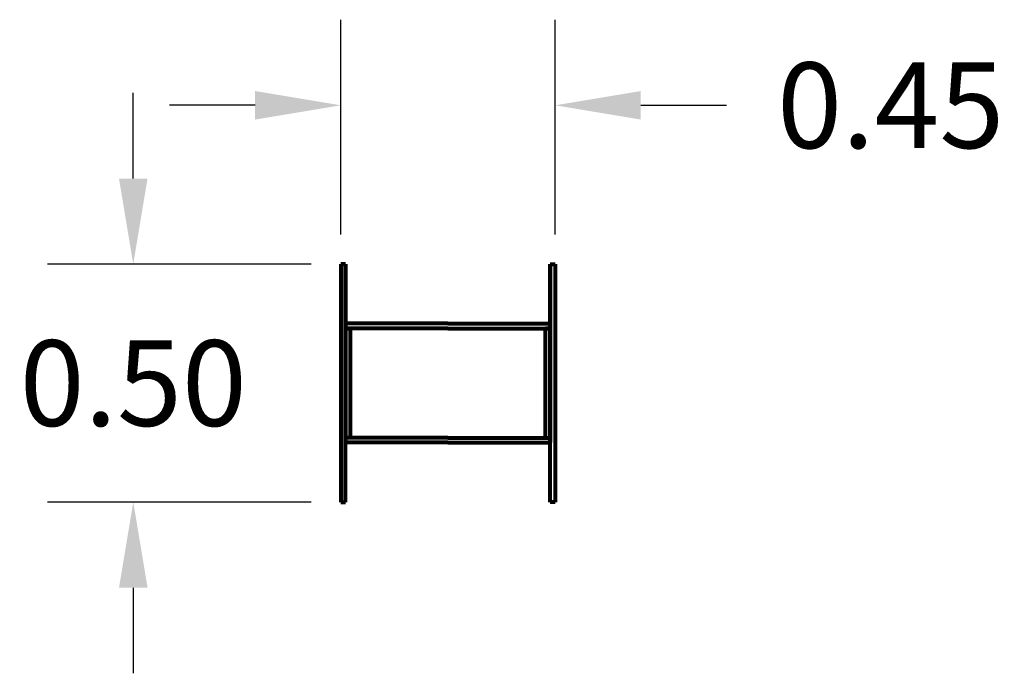
# Model space of a CAD drawing. Extents: x -10160 to 1468, y -3905 to 1124.
# Drawn here: x 1461 to 1463, y 1123 to 1124 of the extents above; entities that cross this region are included whole.
import ezdxf

# ---------------------------------------------------------------- set-up
doc = ezdxf.new("R2010")
doc.units = 0
doc.layers.get('0').update_dxf_attribs({"linetype": 'CONTINUOUS', "lineweight": 80})
doc.layers.get('Defpoints').update_dxf_attribs({"linetype": 'CONTINUOUS'})
doc.dimstyles.get("Standard").update_dxf_attribs({"dimtxt": 0.18, "dimasz": 0.18, "dimexe": 0.18, "dimexo": 0.0625, "dimgap": 0.09, "dimtad": 0, "dimtih": 1, "dimtoh": 1, "dimdec": 4, "dimzin": 0, "dimdsep": 46, "dimtxsty": 'Standard', "dimcen": 0.09, "dimadec": 0, "dimazin": 0, "dimtfac": 1, "dimtdec": 4, "dimtofl": 0, "dimtmove": 0, "dimatfit": 3, "dimfxl": 1, "dimtolj": 1, "dimtzin": 0, "dimarcsym": 0})

# ---------------------------------------------------------------- blocks, each defined once
blk = doc.blocks.new('*D147')
at = {"color": 0, "lineweight": -2}
for p, q in [((1461.2328, 1123.8453), (1461.2328, 1124.0253)), ((1461.6063, 1123.6653), (1461.0528, 1123.6653)), ((1461.6063, 1123.1653), (1461.0528, 1123.1653)), ((1461.2328, 1122.9853), (1461.2328, 1122.8053))]:
    blk.add_line(p, q, dxfattribs=at)
at = {"color": 0}
for points in [[(1461.2028, 1123.8453), (1461.2628, 1123.8453), (1461.2328, 1123.6653)], [(1461.2028, 1122.9853), (1461.2628, 1122.9853), (1461.2328, 1123.1653)]]:
    blk.add_solid(points, dxfattribs=at)
at = {"layer": 'Defpoints', "color": 0}
for p in [(1461.6688, 1123.6653), (1461.2328, 1123.1653), (1461.6688, 1123.1653)]:
    blk.add_point(p, dxfattribs=at)
at = {"color": 0, "insert": (1461.2328, 1123.4153), "char_height": 0.18, "attachment_point": 5}
blk.add_mtext('\\A1;0.50', dxfattribs=at)
blk = doc.blocks.new('*D150')
at = {"color": 0, "lineweight": -2}
for p, q in [((1461.6688, 1123.7278), (1461.6688, 1124.1792)), ((1462.1188, 1123.7278), (1462.1188, 1124.1792)), ((1461.4888, 1123.9992), (1461.3088, 1123.9992)), ((1462.2988, 1123.9992), (1462.4788, 1123.9992))]:
    blk.add_line(p, q, dxfattribs=at)
at = {"color": 0}
for points in [[(1461.4888, 1124.0292), (1461.4888, 1123.9692), (1461.6688, 1123.9992)], [(1462.2988, 1124.0292), (1462.2988, 1123.9692), (1462.1188, 1123.9992)]]:
    blk.add_solid(points, dxfattribs=at)
at = {"layer": 'Defpoints', "color": 0}
for p in [(1462.1188, 1123.9992), (1461.6688, 1123.6653), (1462.1188, 1123.6653)]:
    blk.add_point(p, dxfattribs=at)
at = {"color": 0, "insert": (1462.8238, 1123.9992), "char_height": 0.18, "attachment_point": 5}
blk.add_mtext('\\A1;0.45', dxfattribs=at)

msp = doc.modelspace()

# ---------------------------------------------------------------- linework, layer by layer
for p, q in [((1461.6688, 1123.6653), (1461.6688, 1123.1653)), ((1461.6788, 1123.6653), (1461.6688, 1123.6653)), ((1461.6788, 1123.1653), (1461.6788, 1123.6653)), ((1461.6788, 1123.6653), (1461.6788, 1123.3153)), ((1461.6788, 1123.6653), (1461.6788, 1123.5403)), ((1462.1088, 1123.1653), (1462.1088, 1123.6653)), ((1462.1088, 1123.6653), (1462.1188, 1123.6653)), ((1462.1088, 1123.6653), (1462.1088, 1123.3153)), ((1462.1088, 1123.6653), (1462.1088, 1123.5403)), ((1462.1188, 1123.6653), (1462.1188, 1123.1653)), ((1461.8938, 1123.5403), (1461.6788, 1123.5403)), ((1461.6788, 1123.5403), (1461.6788, 1123.2903)), ((1461.8938, 1123.5403), (1462.1088, 1123.5403)), ((1462.1088, 1123.5403), (1462.1088, 1123.2903)), ((1461.8938, 1123.5303), (1461.6788, 1123.5303)), ((1461.6788, 1123.5303), (1461.6888, 1123.5303)), ((1461.6888, 1123.3003), (1461.6888, 1123.5303)), ((1461.8938, 1123.5303), (1462.1088, 1123.5303)), ((1462.1088, 1123.5303), (1462.0988, 1123.5303)), ((1462.0988, 1123.3003), (1462.0988, 1123.5303)), ((1461.6788, 1123.1653), (1461.6788, 1123.3153)), ((1462.1088, 1123.1653), (1462.1088, 1123.3153)), ((1461.8938, 1123.3003), (1461.6788, 1123.3003)), ((1461.8938, 1123.2903), (1461.6788, 1123.2903)), ((1461.8938, 1123.2903), (1461.6788, 1123.2903)), ((1461.8938, 1123.3003), (1462.1088, 1123.3003)), ((1461.8938, 1123.2903), (1462.1088, 1123.2903)), ((1461.8938, 1123.2903), (1462.1088, 1123.2903)), ((1461.6688, 1123.1653), (1461.6788, 1123.1653)), ((1462.1188, 1123.1653), (1462.1088, 1123.1653))]:
    msp.add_line(p, q)

# ---------------------------------------------------------------- dimensions: what is measured, and where the dimension line sits
dim = msp.add_linear_dim(base=(1462.1188, 1123.9992), p1=(1461.6688, 1123.6653), p2=(1462.1188, 1123.6653), dimstyle='Standard', override={"dimdec": 2, "dimfxl": 3, "dimfxlon": 1})
dim.commit()
dim.dimension.update_dxf_attribs({"geometry": '*D150', "text_midpoint": (1462.8238, 1123.9992)})
dim = msp.add_linear_dim(base=(1461.2328, 1123.1653), p1=(1461.6688, 1123.6653), p2=(1461.6688, 1123.1653), angle=90, dimstyle='Standard', override={"dimdec": 2, "dimfxl": 3, "dimfxlon": 1})
dim.commit()
dim.dimension.update_dxf_attribs({"geometry": '*D147', "text_midpoint": (1461.2328, 1123.4153)})

doc.saveas('drawing.dxf')
